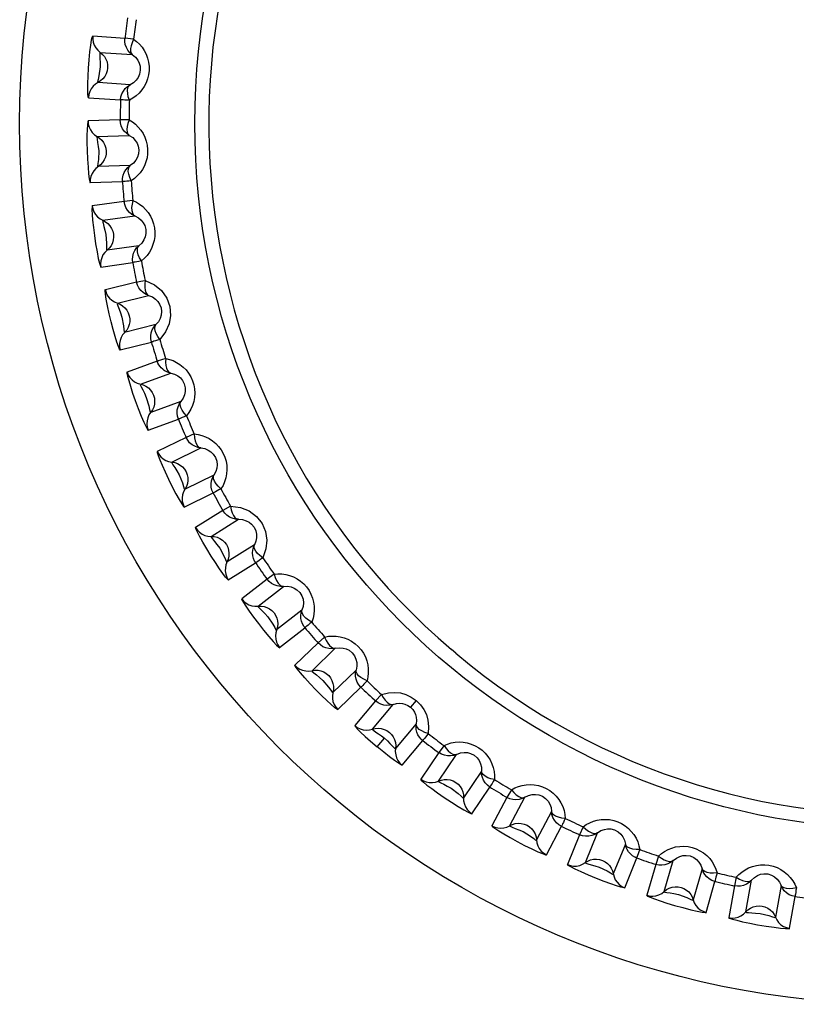
# Model space of a CAD drawing. Units: millimetres. Extents: x 741 to 1469, y -128 to 527.
# Drawn here: x 1028 to 1036, y 207 to 217 of the extents above; entities that cross this region are included whole.
import ezdxf

# ---------------------------------------------------------------- set-up
doc = ezdxf.new("R2010")
doc.units = ezdxf.units.MM
doc.header["$LTSCALE"] = 30.734
doc.layers.get('0').update_dxf_attribs({"linetype": 'CONTINUOUS'})

msp = doc.modelspace()

# ---------------------------------------------------------------- linework, layer by layer
for p, q in [((1028.673, 216.823), (1028.345, 216.846)), ((1028.762, 216.814), (1028.673, 216.824)), ((1028.42, 216.68), (1028.748, 216.657)), ((1028.727, 216.349), (1028.399, 216.372)), ((1028.301, 216.217), (1028.629, 216.195)), ((1028.625, 215.99), (1028.297, 215.979)), ((1028.715, 215.99), (1028.625, 215.99)), ((1028.389, 215.821), (1028.718, 215.832)), ((1028.728, 215.524), (1028.4, 215.513)), ((1028.319, 215.349), (1028.647, 215.36)), ((1028.665, 215.157), (1028.339, 215.111)), ((1028.754, 215.166), (1028.665, 215.157)), ((1028.448, 214.964), (1028.773, 215.009)), ((1028.816, 214.704), (1028.491, 214.658)), ((1028.427, 214.487), (1028.753, 214.533)), ((1028.792, 214.332), (1028.473, 214.253)), ((1028.596, 214.117), (1028.915, 214.197)), ((1028.989, 213.898), (1028.67, 213.818)), ((1028.625, 213.641), (1028.944, 213.72)), ((1029.004, 213.525), (1028.695, 213.413)), ((1029.09, 213.553), (1029.004, 213.525)), ((1028.832, 213.291), (1029.141, 213.403)), ((1029.246, 213.114), (1028.937, 213.001)), ((1028.911, 212.82), (1029.22, 212.933)), ((1029.3, 212.745), (1029.004, 212.601)), ((1029.382, 212.781), (1029.3, 212.745)), ((1029.152, 212.494), (1029.448, 212.638)), ((1029.583, 212.361), (1029.288, 212.217)), ((1029.28, 212.034), (1029.576, 212.178)), ((1029.675, 211.999), (1029.396, 211.825)), ((1029.753, 212.044), (1029.675, 212)), ((1029.555, 211.734), (1029.834, 211.909)), ((1029.997, 211.647), (1029.718, 211.473)), ((1029.73, 211.29), (1030.009, 211.465)), ((1030.126, 211.297), (1029.867, 211.095)), ((1030.199, 211.35), (1030.126, 211.298)), ((1030.034, 211.021), (1030.294, 211.224)), ((1030.483, 210.981), (1030.224, 210.779)), ((1030.255, 210.598), (1030.514, 210.801)), ((1030.715, 210.706), (1030.648, 210.647)), ((1030.648, 210.647), (1030.411, 210.418)), ((1030.586, 210.362), (1030.822, 210.591)), ((1032.055, 210.541), (1032.011, 210.578)), ((1031.037, 210.369), (1030.8, 210.141)), ((1030.85, 209.964), (1031.086, 210.193)), ((1031.296, 210.12), (1031.235, 210.054)), ((1031.236, 210.054), (1031.024, 209.802)), ((1031.203, 209.765), (1031.415, 210.017)), ((1031.65, 210.058), (1031.592, 209.989)), ((1031.651, 209.819), (1031.439, 209.567)), ((1031.252, 209.584), (1031.327, 209.673)), ((1031.507, 209.396), (1031.718, 209.649)), ((1031.935, 209.598), (1031.882, 209.526)), ((1031.882, 209.526), (1031.698, 209.253)), ((1031.88, 209.235), (1032.064, 209.507)), ((1032.319, 209.335), (1032.135, 209.062)), ((1032.22, 208.9), (1032.404, 209.173)), ((1032.579, 209.068), (1032.425, 208.777)), ((1032.624, 209.146), (1032.579, 209.068)), ((1032.608, 208.779), (1032.762, 209.069)), ((1033.034, 208.924), (1032.88, 208.634)), ((1032.982, 208.481), (1033.136, 208.772)), ((1033.358, 208.768), (1033.321, 208.686)), ((1033.321, 208.686), (1033.198, 208.381)), ((1033.38, 208.401), (1033.503, 208.706)), ((1033.789, 208.59), (1033.665, 208.285)), ((1034.127, 208.468), (1034.099, 208.383)), ((1033.782, 208.144), (1033.905, 208.45)), ((1034.099, 208.383), (1034.008, 208.067)), ((1034.187, 208.106), (1034.277, 208.422)), ((1034.574, 208.337), (1034.483, 208.021)), ((1034.614, 207.893), (1034.705, 208.209)), ((1034.904, 208.163), (1034.846, 207.839)), ((1034.923, 208.251), (1034.904, 208.163)), ((1035.02, 207.897), (1035.077, 208.221)), ((1035.381, 208.167), (1035.324, 207.843)), ((1035.467, 207.73), (1035.524, 208.054))]:
    msp.add_line(p, q)
for points in [[(1028.301, 216.214), (1028.297, 216.227), (1028.295, 216.256), (1028.294, 216.302), (1028.294, 216.363), (1028.297, 216.437), (1028.301, 216.518), (1028.308, 216.603), (1028.316, 216.684), (1028.325, 216.753), (1028.333, 216.806), (1028.34, 216.837), (1028.345, 216.85)], [(1028.345, 216.846), (1028.344, 216.815), (1028.349, 216.783), (1028.359, 216.753), (1028.375, 216.726), (1028.395, 216.701), (1028.42, 216.68)], [(1028.748, 216.657), (1028.724, 216.677), (1028.703, 216.702), (1028.688, 216.73), (1028.677, 216.76), (1028.672, 216.792), (1028.673, 216.823)], [(1028.762, 216.814), (1028.793, 216.79), (1028.822, 216.763), (1028.848, 216.732), (1028.87, 216.698), (1028.889, 216.661), (1028.904, 216.621), (1028.915, 216.58), (1028.92, 216.537), (1028.92, 216.494), (1028.915, 216.451), (1028.904, 216.409), (1028.889, 216.369), (1028.869, 216.331), (1028.845, 216.296), (1028.818, 216.264), (1028.787, 216.236), (1028.754, 216.212), (1028.719, 216.192)], [(1028.762, 216.814), (1028.746, 216.779), (1028.736, 216.748), (1028.731, 216.718), (1028.731, 216.693), (1028.736, 216.672), (1028.748, 216.657)], [(1028.42, 216.68), (1028.415, 216.673), (1028.416, 216.651), (1028.418, 216.617), (1028.419, 216.578), (1028.42, 216.531), (1028.408, 216.442)], [(1028.42, 216.68), (1028.443, 216.66), (1028.463, 216.637), (1028.479, 216.611), (1028.49, 216.582), (1028.495, 216.551), (1028.496, 216.52)], [(1028.748, 216.657), (1028.781, 216.63), (1028.804, 216.599), (1028.819, 216.57), (1028.828, 216.538), (1028.83, 216.498), (1028.823, 216.458), (1028.809, 216.425), (1028.788, 216.396), (1028.761, 216.37), (1028.727, 216.349)], [(1028.496, 216.52), (1028.491, 216.49), (1028.482, 216.461), (1028.467, 216.434), (1028.448, 216.41), (1028.425, 216.389), (1028.372, 216.355)], [(1028.408, 216.442), (1028.399, 216.403), (1028.394, 216.379), (1028.399, 216.372)], [(1028.372, 216.355), (1028.348, 216.334), (1028.329, 216.309), (1028.314, 216.281), (1028.305, 216.25), (1028.301, 216.217)], [(1028.629, 216.195), (1028.633, 216.226), (1028.642, 216.257), (1028.657, 216.285), (1028.676, 216.311), (1028.7, 216.332), (1028.727, 216.349)], [(1028.719, 216.192), (1028.708, 216.227), (1028.702, 216.261), (1028.701, 216.292), (1028.704, 216.317), (1028.713, 216.337), (1028.727, 216.349)], [(1028.719, 216.192), (1028.694, 216.193), (1028.673, 216.193), (1028.655, 216.194), (1028.642, 216.194), (1028.633, 216.194), (1028.629, 216.195)], [(1028.297, 215.982), (1028.293, 215.969), (1028.289, 215.94), (1028.287, 215.893), (1028.285, 215.832), (1028.285, 215.758), (1028.287, 215.677), (1028.29, 215.589), (1028.296, 215.506), (1028.302, 215.439), (1028.308, 215.389), (1028.314, 215.358), (1028.319, 215.346)], [(1028.297, 215.979), (1028.299, 215.947), (1028.307, 215.917), (1028.321, 215.888), (1028.339, 215.862), (1028.362, 215.839), (1028.389, 215.821)], [(1028.718, 215.832), (1028.691, 215.85), (1028.668, 215.873), (1028.65, 215.899), (1028.636, 215.928), (1028.628, 215.959), (1028.625, 215.99)], [(1028.715, 215.99), (1028.703, 215.954), (1028.696, 215.922), (1028.694, 215.892), (1028.696, 215.866), (1028.704, 215.846), (1028.718, 215.832)], [(1028.715, 215.99), (1028.749, 215.97), (1028.78, 215.945), (1028.809, 215.917), (1028.835, 215.886), (1028.858, 215.851), (1028.877, 215.813), (1028.891, 215.773), (1028.901, 215.731), (1028.905, 215.688), (1028.905, 215.645), (1028.899, 215.603), (1028.888, 215.561), (1028.872, 215.521), (1028.852, 215.484), (1028.828, 215.449), (1028.8, 215.418), (1028.77, 215.391), (1028.737, 215.367)], [(1028.389, 215.821), (1028.385, 215.814), (1028.388, 215.792), (1028.394, 215.758), (1028.399, 215.72), (1028.405, 215.673), (1028.402, 215.584)], [(1028.389, 215.821), (1028.414, 215.804), (1028.436, 215.783), (1028.454, 215.758), (1028.468, 215.731), (1028.477, 215.701), (1028.481, 215.67)], [(1028.718, 215.832), (1028.753, 215.809), (1028.779, 215.781), (1028.797, 215.754), (1028.809, 215.723), (1028.816, 215.683), (1028.813, 215.642), (1028.802, 215.608), (1028.785, 215.577), (1028.76, 215.548), (1028.728, 215.524)], [(1028.481, 215.67), (1028.48, 215.64), (1028.473, 215.61), (1028.462, 215.582), (1028.445, 215.555), (1028.424, 215.532), (1028.375, 215.493)], [(1028.402, 215.584), (1028.397, 215.544), (1028.394, 215.519), (1028.4, 215.513)], [(1028.647, 215.36), (1028.648, 215.392), (1028.654, 215.424), (1028.665, 215.453), (1028.682, 215.481), (1028.703, 215.505), (1028.728, 215.524)], [(1028.737, 215.367), (1028.722, 215.401), (1028.713, 215.434), (1028.708, 215.464), (1028.71, 215.49), (1028.716, 215.51), (1028.728, 215.524)], [(1028.375, 215.493), (1028.354, 215.47), (1028.337, 215.443), (1028.325, 215.413), (1028.319, 215.381), (1028.319, 215.349)], [(1028.737, 215.367), (1028.712, 215.365), (1028.691, 215.364), (1028.674, 215.362), (1028.66, 215.361), (1028.651, 215.36), (1028.647, 215.36)], [(1028.339, 215.114), (1028.337, 215.101), (1028.336, 215.072), (1028.338, 215.025), (1028.343, 214.964), (1028.351, 214.89), (1028.361, 214.809), (1028.374, 214.723), (1028.388, 214.641), (1028.401, 214.575), (1028.413, 214.525), (1028.422, 214.495), (1028.428, 214.484)], [(1028.339, 215.111), (1028.345, 215.08), (1028.357, 215.05), (1028.373, 215.023), (1028.394, 214.999), (1028.419, 214.979), (1028.448, 214.964)], [(1028.774, 215.009), (1028.745, 215.024), (1028.72, 215.044), (1028.699, 215.068), (1028.683, 215.096), (1028.671, 215.125), (1028.665, 215.157)], [(1028.754, 215.166), (1028.746, 215.129), (1028.742, 215.096), (1028.743, 215.066), (1028.749, 215.041), (1028.759, 215.022), (1028.773, 215.009)], [(1028.754, 215.166), (1028.79, 215.149), (1028.823, 215.128), (1028.855, 215.104), (1028.885, 215.075), (1028.911, 215.043), (1028.934, 215.007), (1028.952, 214.969), (1028.966, 214.928), (1028.975, 214.886), (1028.979, 214.843), (1028.978, 214.8), (1028.971, 214.757), (1028.96, 214.716), (1028.944, 214.677), (1028.923, 214.64), (1028.899, 214.606), (1028.872, 214.576), (1028.841, 214.549)], [(1028.773, 215.009), (1028.811, 214.99), (1028.84, 214.965), (1028.861, 214.939), (1028.876, 214.91), (1028.887, 214.871), (1028.888, 214.83), (1028.881, 214.795), (1028.867, 214.763), (1028.845, 214.731), (1028.816, 214.704)], [(1028.448, 214.964), (1028.445, 214.957), (1028.45, 214.935), (1028.459, 214.902), (1028.468, 214.864), (1028.479, 214.818), (1028.486, 214.729)], [(1028.448, 214.964), (1028.475, 214.949), (1028.499, 214.931), (1028.519, 214.908), (1028.536, 214.882), (1028.548, 214.854), (1028.555, 214.823)], [(1028.555, 214.823), (1028.557, 214.793), (1028.554, 214.763), (1028.545, 214.733), (1028.531, 214.705), (1028.513, 214.68), (1028.468, 214.636)], [(1028.486, 214.729), (1028.485, 214.689), (1028.485, 214.664), (1028.491, 214.658)], [(1028.753, 214.533), (1028.75, 214.564), (1028.753, 214.596), (1028.761, 214.627), (1028.775, 214.656), (1028.793, 214.682), (1028.816, 214.704)], [(1028.841, 214.549), (1028.823, 214.581), (1028.81, 214.613), (1028.803, 214.642), (1028.801, 214.668), (1028.806, 214.689), (1028.816, 214.704)], [(1028.468, 214.636), (1028.449, 214.611), (1028.436, 214.582), (1028.427, 214.551), (1028.424, 214.519), (1028.427, 214.487)], [(1028.841, 214.549), (1028.817, 214.544), (1028.796, 214.54), (1028.779, 214.537), (1028.766, 214.535), (1028.757, 214.533), (1028.753, 214.533)], [(1028.792, 214.332), (1028.796, 214.333), (1028.804, 214.335), (1028.818, 214.338), (1028.835, 214.341), (1028.856, 214.345), (1028.88, 214.35)], [(1028.915, 214.197), (1028.885, 214.209), (1028.858, 214.226), (1028.835, 214.248), (1028.816, 214.273), (1028.801, 214.302), (1028.792, 214.332)], [(1028.88, 214.35), (1028.875, 214.314), (1028.875, 214.279), (1028.879, 214.249), (1028.888, 214.225), (1028.9, 214.207), (1028.915, 214.197)], [(1028.88, 214.35), (1028.974, 214.305), (1029.047, 214.246), (1029.1, 214.168), (1029.132, 214.082), (1029.14, 213.993), (1029.126, 213.905), (1029.089, 213.823), (1029.031, 213.745)], [(1028.626, 213.638), (1028.619, 213.649), (1028.608, 213.676), (1028.592, 213.719), (1028.574, 213.777), (1028.554, 213.848), (1028.533, 213.927), (1028.513, 214.01), (1028.495, 214.089), (1028.482, 214.157), (1028.474, 214.21), (1028.471, 214.242), (1028.472, 214.256)], [(1028.473, 214.253), (1028.482, 214.222), (1028.496, 214.194), (1028.515, 214.169), (1028.539, 214.147), (1028.566, 214.13), (1028.596, 214.117)], [(1028.915, 214.197), (1028.954, 214.181), (1028.986, 214.159), (1029.009, 214.136), (1029.027, 214.109), (1029.042, 214.071), (1029.047, 214.031), (1029.044, 213.995), (1029.034, 213.961), (1029.015, 213.928), (1028.989, 213.898)], [(1028.596, 214.117), (1028.593, 214.11), (1028.601, 214.089), (1028.614, 214.057), (1028.627, 214.02), (1028.642, 213.976), (1028.658, 213.887)], [(1028.596, 214.117), (1028.624, 214.106), (1028.65, 214.09), (1028.673, 214.07), (1028.692, 214.046), (1028.707, 214.018), (1028.717, 213.989)], [(1028.717, 213.989), (1028.722, 213.959), (1028.722, 213.928), (1028.717, 213.898), (1028.706, 213.869), (1028.691, 213.842), (1028.65, 213.794)], [(1028.944, 213.72), (1028.938, 213.752), (1028.938, 213.784), (1028.943, 213.815), (1028.953, 213.845), (1028.969, 213.873), (1028.99, 213.898)], [(1029.031, 213.745), (1029.009, 213.776), (1028.993, 213.806), (1028.983, 213.835), (1028.978, 213.86), (1028.981, 213.882), (1028.99, 213.898)], [(1028.65, 213.794), (1028.634, 213.766), (1028.624, 213.736), (1028.618, 213.705), (1028.619, 213.673), (1028.625, 213.641)], [(1028.658, 213.887), (1028.661, 213.848), (1028.664, 213.823), (1028.67, 213.818)], [(1029.031, 213.745), (1029.007, 213.739), (1028.987, 213.733), (1028.97, 213.728), (1028.957, 213.724), (1028.948, 213.721), (1028.944, 213.72)], [(1029.076, 213.43), (1029.06, 213.442), (1029.045, 213.456), (1029.032, 213.471), (1029.021, 213.488), (1029.011, 213.506), (1029.004, 213.525)], [(1029.09, 213.553), (1029.089, 213.514), (1029.092, 213.482), (1029.099, 213.453), (1029.11, 213.429), (1029.123, 213.413), (1029.141, 213.403)], [(1029.09, 213.553), (1029.128, 213.543), (1029.165, 213.53), (1029.201, 213.512), (1029.236, 213.491), (1029.268, 213.465), (1029.298, 213.435), (1029.324, 213.401), (1029.346, 213.364), (1029.364, 213.325), (1029.376, 213.283), (1029.384, 213.241), (1029.387, 213.198), (1029.384, 213.155), (1029.376, 213.113), (1029.364, 213.073), (1029.347, 213.035), (1029.327, 213), (1029.303, 212.967)], [(1028.694, 213.416), (1028.694, 213.402), (1028.7, 213.373), (1028.712, 213.328), (1028.729, 213.269), (1028.752, 213.199), (1028.779, 213.122), (1028.81, 213.04), (1028.84, 212.963), (1028.867, 212.901), (1028.889, 212.855), (1028.903, 212.827), (1028.912, 212.817)], [(1028.695, 213.413), (1028.707, 213.383), (1028.724, 213.357), (1028.746, 213.334), (1028.772, 213.314), (1028.8, 213.3), (1028.831, 213.291)], [(1029.141, 213.403), (1029.129, 213.406), (1029.118, 213.409), (1029.107, 213.413), (1029.096, 213.418), (1029.086, 213.424), (1029.076, 213.43)], [(1029.141, 213.403), (1029.181, 213.392), (1029.215, 213.374), (1029.241, 213.353), (1029.262, 213.328), (1029.28, 213.292), (1029.29, 213.252), (1029.29, 213.216), (1029.283, 213.181), (1029.269, 213.146), (1029.246, 213.114)], [(1028.832, 213.291), (1028.83, 213.283), (1028.84, 213.263), (1028.856, 213.233), (1028.872, 213.198), (1028.892, 213.155), (1028.917, 213.069)], [(1028.832, 213.291), (1028.861, 213.283), (1028.888, 213.269), (1028.913, 213.252), (1028.935, 213.23), (1028.953, 213.204), (1028.966, 213.176)], [(1028.966, 213.176), (1028.974, 213.147), (1028.977, 213.116), (1028.975, 213.086), (1028.967, 213.056), (1028.955, 213.027), (1028.919, 212.975)], [(1029.22, 212.933), (1029.21, 212.963), (1029.206, 212.995), (1029.208, 213.027), (1029.216, 213.058), (1029.228, 213.087), (1029.246, 213.114)], [(1029.303, 212.967), (1029.278, 212.995), (1029.259, 213.023), (1029.246, 213.05), (1029.239, 213.075), (1029.239, 213.097), (1029.246, 213.114)], [(1028.917, 213.069), (1028.925, 213.03), (1028.93, 213.006), (1028.937, 213.001)], [(1028.919, 212.975), (1028.907, 212.946), (1028.899, 212.915), (1028.897, 212.883), (1028.901, 212.851), (1028.911, 212.82)], [(1029.303, 212.967), (1029.28, 212.957), (1029.26, 212.949), (1029.244, 212.943), (1029.232, 212.937), (1029.224, 212.934), (1029.22, 212.933)], [(1029.448, 212.638), (1029.417, 212.644), (1029.387, 212.655), (1029.359, 212.671), (1029.335, 212.692), (1029.315, 212.717), (1029.3, 212.745)], [(1029.382, 212.781), (1029.421, 212.776), (1029.459, 212.766), (1029.497, 212.753), (1029.533, 212.735), (1029.568, 212.712), (1029.601, 212.685), (1029.631, 212.654), (1029.657, 212.62), (1029.678, 212.583), (1029.695, 212.543), (1029.707, 212.502), (1029.714, 212.459), (1029.716, 212.416), (1029.713, 212.374), (1029.705, 212.333), (1029.692, 212.293), (1029.676, 212.256), (1029.655, 212.221)], [(1029.382, 212.781), (1029.385, 212.743), (1029.392, 212.711), (1029.402, 212.683), (1029.415, 212.66), (1029.43, 212.645), (1029.448, 212.638)], [(1029.002, 212.603), (1029.004, 212.59), (1029.013, 212.562), (1029.03, 212.518), (1029.053, 212.462), (1029.083, 212.394), (1029.118, 212.32), (1029.157, 212.242), (1029.195, 212.168), (1029.228, 212.11), (1029.255, 212.066), (1029.272, 212.04), (1029.282, 212.031)], [(1029.004, 212.601), (1029.019, 212.573), (1029.039, 212.548), (1029.063, 212.527), (1029.09, 212.511), (1029.12, 212.5), (1029.152, 212.494)], [(1029.448, 212.638), (1029.49, 212.631), (1029.525, 212.616), (1029.553, 212.598), (1029.576, 212.575), (1029.598, 212.542), (1029.612, 212.503), (1029.616, 212.467), (1029.613, 212.432), (1029.602, 212.396), (1029.583, 212.361)], [(1029.152, 212.494), (1029.182, 212.488), (1029.211, 212.478), (1029.238, 212.463), (1029.262, 212.444), (1029.282, 212.42), (1029.298, 212.393)], [(1029.152, 212.494), (1029.152, 212.486), (1029.164, 212.467), (1029.182, 212.438), (1029.203, 212.405), (1029.227, 212.365), (1029.261, 212.282)], [(1029.298, 212.393), (1029.309, 212.365), (1029.315, 212.335), (1029.316, 212.305), (1029.312, 212.274), (1029.302, 212.244), (1029.273, 212.189)], [(1029.261, 212.282), (1029.273, 212.244), (1029.28, 212.22), (1029.288, 212.217)], [(1029.576, 212.178), (1029.563, 212.207), (1029.556, 212.239), (1029.555, 212.27), (1029.559, 212.302), (1029.568, 212.333), (1029.583, 212.361)], [(1029.655, 212.221), (1029.628, 212.246), (1029.606, 212.272), (1029.589, 212.298), (1029.58, 212.322), (1029.578, 212.343), (1029.583, 212.361)], [(1029.273, 212.189), (1029.263, 212.159), (1029.259, 212.127), (1029.26, 212.095), (1029.267, 212.064), (1029.28, 212.034)], [(1029.655, 212.221), (1029.633, 212.209), (1029.615, 212.199), (1029.599, 212.19), (1029.587, 212.184), (1029.58, 212.18), (1029.576, 212.178)], [(1029.834, 211.909), (1029.802, 211.911), (1029.771, 211.919), (1029.742, 211.932), (1029.716, 211.951), (1029.693, 211.973), (1029.675, 211.999)], [(1029.753, 212.044), (1029.856, 212.03), (1029.944, 211.996), (1030.019, 211.939), (1030.075, 211.867), (1030.111, 211.785), (1030.125, 211.696), (1030.115, 211.607), (1030.083, 211.515)], [(1029.753, 212.044), (1029.76, 212.007), (1029.77, 211.975), (1029.783, 211.948), (1029.798, 211.928), (1029.815, 211.914), (1029.834, 211.909)], [(1029.834, 211.909), (1029.876, 211.906), (1029.913, 211.895), (1029.942, 211.88), (1029.968, 211.86), (1029.993, 211.829), (1030.011, 211.792), (1030.019, 211.757), (1030.019, 211.721), (1030.012, 211.684), (1029.997, 211.647)], [(1029.732, 211.288), (1029.721, 211.296), (1029.702, 211.318), (1029.674, 211.355), (1029.639, 211.404), (1029.598, 211.466), (1029.554, 211.534), (1029.509, 211.607), (1029.468, 211.677), (1029.435, 211.737), (1029.41, 211.785), (1029.397, 211.815), (1029.394, 211.828)], [(1029.396, 211.825), (1029.414, 211.799), (1029.436, 211.777), (1029.462, 211.758), (1029.491, 211.745), (1029.522, 211.737), (1029.555, 211.734)], [(1029.555, 211.734), (1029.585, 211.732), (1029.615, 211.725), (1029.643, 211.713), (1029.669, 211.696), (1029.691, 211.675), (1029.71, 211.65)], [(1029.555, 211.734), (1029.555, 211.727), (1029.569, 211.709), (1029.59, 211.683), (1029.614, 211.652), (1029.642, 211.614), (1029.685, 211.535)], [(1029.71, 211.65), (1029.724, 211.623), (1029.733, 211.594), (1029.737, 211.563), (1029.736, 211.533), (1029.73, 211.502), (1029.706, 211.444)], [(1029.998, 211.483), (1029.987, 211.509), (1029.98, 211.537), (1029.978, 211.565), (1029.98, 211.593), (1029.986, 211.621), (1029.997, 211.647)], [(1030.083, 211.515), (1030.053, 211.538), (1030.029, 211.561), (1030.01, 211.585), (1029.998, 211.608), (1029.994, 211.629), (1029.997, 211.647)], [(1029.685, 211.535), (1029.7, 211.499), (1029.71, 211.476), (1029.718, 211.473)], [(1030.009, 211.465), (1030.007, 211.468), (1030.005, 211.471), (1030.003, 211.474), (1030.002, 211.477), (1030, 211.48), (1029.998, 211.483)], [(1030.083, 211.515), (1030.063, 211.502), (1030.045, 211.489), (1030.031, 211.479), (1030.02, 211.472), (1030.012, 211.467), (1030.009, 211.465)], [(1029.706, 211.444), (1029.7, 211.413), (1029.699, 211.381), (1029.704, 211.349), (1029.714, 211.319), (1029.73, 211.29)], [(1030.294, 211.224), (1030.262, 211.223), (1030.23, 211.228), (1030.2, 211.238), (1030.172, 211.253), (1030.147, 211.273), (1030.126, 211.297)], [(1030.199, 211.35), (1030.238, 211.353), (1030.278, 211.352), (1030.317, 211.346), (1030.357, 211.336), (1030.396, 211.321), (1030.433, 211.302), (1030.469, 211.278), (1030.501, 211.25), (1030.53, 211.218), (1030.555, 211.183), (1030.575, 211.145), (1030.591, 211.104), (1030.602, 211.063), (1030.607, 211.021), (1030.608, 210.979), (1030.604, 210.937), (1030.596, 210.898), (1030.583, 210.859)], [(1030.199, 211.35), (1030.21, 211.314), (1030.223, 211.283), (1030.239, 211.258), (1030.256, 211.239), (1030.274, 211.227), (1030.294, 211.224)], [(1030.294, 211.224), (1030.336, 211.226), (1030.374, 211.219), (1030.404, 211.207), (1030.432, 211.189), (1030.461, 211.161), (1030.482, 211.126), (1030.494, 211.092), (1030.498, 211.057), (1030.495, 211.019), (1030.483, 210.981)], [(1029.865, 211.097), (1029.869, 211.085), (1029.884, 211.059), (1029.909, 211.02), (1029.944, 210.969), (1029.987, 210.91), (1030.037, 210.845), (1030.091, 210.776), (1030.144, 210.712), (1030.188, 210.662), (1030.223, 210.624), (1030.246, 210.603), (1030.257, 210.596)], [(1029.867, 211.095), (1029.887, 211.071), (1029.912, 211.051), (1029.94, 211.036), (1029.97, 211.025), (1030.002, 211.021), (1030.034, 211.021)], [(1030.034, 211.021), (1030.065, 211.023), (1030.095, 211.018), (1030.124, 211.009), (1030.152, 210.995), (1030.176, 210.976), (1030.198, 210.954)], [(1030.034, 211.021), (1030.035, 211.014), (1030.051, 210.998), (1030.075, 210.974), (1030.102, 210.945), (1030.134, 210.911), (1030.185, 210.837)], [(1030.502, 210.817), (1030.488, 210.842), (1030.478, 210.869), (1030.473, 210.897), (1030.472, 210.926), (1030.475, 210.954), (1030.483, 210.981)], [(1030.583, 210.859), (1030.551, 210.878), (1030.524, 210.899), (1030.503, 210.921), (1030.488, 210.942), (1030.482, 210.963), (1030.483, 210.981)], [(1030.198, 210.954), (1030.214, 210.928), (1030.227, 210.9), (1030.234, 210.87), (1030.236, 210.84), (1030.233, 210.809), (1030.216, 210.748)], [(1030.185, 210.837), (1030.204, 210.802), (1030.216, 210.781), (1030.224, 210.779)], [(1030.514, 210.801), (1030.512, 210.803), (1030.51, 210.806), (1030.508, 210.809), (1030.506, 210.812), (1030.504, 210.815), (1030.502, 210.817)], [(1030.583, 210.859), (1030.564, 210.843), (1030.548, 210.829), (1030.534, 210.818), (1030.524, 210.809), (1030.517, 210.803), (1030.514, 210.801)], [(1030.216, 210.748), (1030.212, 210.717), (1030.215, 210.685), (1030.223, 210.654), (1030.236, 210.625), (1030.255, 210.598)], [(1030.715, 210.706), (1030.754, 210.714), (1030.793, 210.716), (1030.833, 210.715), (1030.874, 210.709), (1030.914, 210.699), (1030.953, 210.683), (1030.991, 210.663), (1031.026, 210.638), (1031.058, 210.61), (1031.087, 210.577), (1031.111, 210.541), (1031.131, 210.503), (1031.146, 210.463), (1031.156, 210.422), (1031.161, 210.38), (1031.161, 210.338), (1031.157, 210.298), (1031.148, 210.258)], [(1030.715, 210.706), (1030.73, 210.671), (1030.746, 210.643), (1030.765, 210.619), (1030.784, 210.602), (1030.803, 210.592), (1030.823, 210.591)], [(1030.823, 210.591), (1030.791, 210.587), (1030.759, 210.588), (1030.728, 210.595), (1030.698, 210.607), (1030.672, 210.625), (1030.648, 210.647)], [(1030.822, 210.591), (1030.864, 210.597), (1030.903, 210.594), (1030.934, 210.585), (1030.964, 210.571), (1030.995, 210.546), (1031.02, 210.513), (1031.035, 210.481), (1031.043, 210.446), (1031.044, 210.408), (1031.037, 210.369)], [(1030.852, 209.962), (1030.84, 209.968), (1030.817, 209.986), (1030.782, 210.016), (1030.738, 210.057), (1030.684, 210.109), (1030.625, 210.167), (1030.566, 210.229), (1030.512, 210.289), (1030.467, 210.341), (1030.434, 210.382), (1030.415, 210.408), (1030.409, 210.42)], [(1030.411, 210.418), (1030.435, 210.396), (1030.461, 210.379), (1030.49, 210.367), (1030.522, 210.36), (1030.554, 210.358), (1030.586, 210.362)], [(1031.086, 210.193), (1031.065, 210.217), (1031.049, 210.245), (1031.037, 210.274), (1031.031, 210.306), (1031.031, 210.338), (1031.037, 210.369)], [(1031.148, 210.258), (1031.114, 210.274), (1031.085, 210.292), (1031.062, 210.311), (1031.046, 210.331), (1031.037, 210.351), (1031.037, 210.369)], [(1030.586, 210.362), (1030.616, 210.367), (1030.647, 210.366), (1030.676, 210.36), (1030.705, 210.349), (1030.732, 210.333), (1030.756, 210.312)], [(1030.586, 210.362), (1030.588, 210.355), (1030.605, 210.34), (1030.631, 210.319), (1030.661, 210.294), (1030.696, 210.263), (1030.755, 210.195)], [(1030.756, 210.312), (1030.775, 210.289), (1030.79, 210.262), (1030.8, 210.233), (1030.805, 210.203), (1030.805, 210.172), (1030.795, 210.11)], [(1030.755, 210.195), (1030.777, 210.162), (1030.792, 210.142), (1030.8, 210.141)], [(1031.148, 210.258), (1031.131, 210.24), (1031.117, 210.225), (1031.104, 210.212), (1031.095, 210.202), (1031.089, 210.196), (1031.086, 210.193)], [(1030.795, 210.11), (1030.795, 210.078), (1030.8, 210.047), (1030.812, 210.017), (1030.828, 209.989), (1030.85, 209.964)], [(1031.296, 210.12), (1031.367, 210.136), (1031.433, 210.141), (1031.491, 210.135), (1031.546, 210.118), (1031.599, 210.093), (1031.65, 210.058)], [(1031.296, 210.12), (1031.314, 210.087), (1031.334, 210.06), (1031.354, 210.039), (1031.375, 210.024), (1031.395, 210.016), (1031.415, 210.017)], [(1031.415, 210.017), (1031.384, 210.009), (1031.352, 210.007), (1031.32, 210.011), (1031.289, 210.02), (1031.261, 210.035), (1031.236, 210.054)], [(1031.415, 210.017), (1031.451, 210.026), (1031.483, 210.029), (1031.511, 210.026), (1031.536, 210.02), (1031.565, 210.008), (1031.592, 209.989)], [(1031.592, 209.989), (1031.617, 209.964), (1031.634, 209.937), (1031.644, 209.913), (1031.651, 209.887), (1031.654, 209.854), (1031.651, 209.819)], [(1031.65, 210.058), (1031.694, 210.013), (1031.729, 209.964), (1031.755, 209.913), (1031.771, 209.856), (1031.777, 209.792), (1031.773, 209.72)], [(1031.022, 209.804), (1031.029, 209.792), (1031.049, 209.769), (1031.083, 209.735), (1031.129, 209.691), (1031.185, 209.641), (1031.252, 209.584)], [(1031.024, 209.802), (1031.049, 209.783), (1031.077, 209.768), (1031.108, 209.759), (1031.14, 209.755), (1031.172, 209.757), (1031.203, 209.765)], [(1031.203, 209.765), (1031.233, 209.772), (1031.263, 209.774), (1031.294, 209.772), (1031.323, 209.763), (1031.351, 209.75), (1031.377, 209.732)], [(1031.703, 209.662), (1031.685, 209.683), (1031.669, 209.707), (1031.658, 209.734), (1031.651, 209.761), (1031.649, 209.79), (1031.651, 209.819)], [(1031.773, 209.72), (1031.738, 209.732), (1031.707, 209.747), (1031.682, 209.763), (1031.664, 209.782), (1031.653, 209.8), (1031.651, 209.819)], [(1031.203, 209.765), (1031.205, 209.759), (1031.218, 209.75), (1031.239, 209.735), (1031.266, 209.717), (1031.296, 209.698), (1031.327, 209.673)], [(1031.327, 209.673), (1031.358, 209.646), (1031.382, 209.619), (1031.404, 209.596), (1031.422, 209.578), (1031.434, 209.567), (1031.439, 209.567)], [(1031.377, 209.732), (1031.399, 209.711), (1031.416, 209.686), (1031.43, 209.658), (1031.438, 209.629), (1031.442, 209.598), (1031.437, 209.535)], [(1031.773, 209.72), (1031.758, 209.7), (1031.745, 209.683), (1031.735, 209.669), (1031.726, 209.659), (1031.721, 209.652), (1031.719, 209.649)], [(1031.509, 209.395), (1031.496, 209.4), (1031.47, 209.416), (1031.43, 209.444), (1031.379, 209.481), (1031.32, 209.528), (1031.252, 209.584)], [(1031.718, 209.649), (1031.716, 209.651), (1031.713, 209.653), (1031.711, 209.655), (1031.708, 209.657), (1031.706, 209.659), (1031.703, 209.662)], [(1031.935, 209.598), (1031.971, 209.613), (1032.009, 209.624), (1032.048, 209.631), (1032.089, 209.634), (1032.131, 209.632), (1032.172, 209.625), (1032.213, 209.613), (1032.253, 209.596), (1032.29, 209.575), (1032.325, 209.549), (1032.356, 209.519), (1032.383, 209.486), (1032.406, 209.45), (1032.425, 209.411), (1032.438, 209.372), (1032.447, 209.331), (1032.452, 209.29), (1032.451, 209.249)], [(1031.935, 209.598), (1031.956, 209.567), (1031.979, 209.542), (1032.001, 209.523), (1032.024, 209.51), (1032.044, 209.505), (1032.064, 209.507)], [(1031.437, 209.535), (1031.441, 209.504), (1031.45, 209.473), (1031.464, 209.445), (1031.483, 209.419), (1031.507, 209.396)], [(1032.064, 209.507), (1032.034, 209.497), (1032.002, 209.491), (1031.97, 209.492), (1031.939, 209.498), (1031.909, 209.509), (1031.882, 209.526)], [(1032.064, 209.507), (1032.103, 209.522), (1032.141, 209.527), (1032.174, 209.525), (1032.206, 209.517), (1032.242, 209.499), (1032.273, 209.473), (1032.295, 209.444), (1032.309, 209.412), (1032.318, 209.375), (1032.319, 209.335)], [(1032.451, 209.249), (1032.415, 209.258), (1032.383, 209.269), (1032.356, 209.284), (1032.336, 209.3), (1032.323, 209.317), (1032.319, 209.335)], [(1032.404, 209.173), (1032.379, 209.192), (1032.357, 209.216), (1032.34, 209.242), (1032.327, 209.272), (1032.32, 209.303), (1032.319, 209.335)], [(1031.695, 209.255), (1031.703, 209.244), (1031.725, 209.224), (1031.761, 209.194), (1031.81, 209.157), (1031.87, 209.114), (1031.937, 209.067), (1032.01, 209.019), (1032.08, 208.974), (1032.137, 208.94), (1032.182, 208.916), (1032.21, 208.902), (1032.223, 208.899)], [(1031.698, 209.253), (1031.725, 209.237), (1031.754, 209.225), (1031.785, 209.219), (1031.817, 209.219), (1031.849, 209.224), (1031.88, 209.235)], [(1031.88, 209.235), (1031.908, 209.245), (1031.938, 209.251), (1031.969, 209.251), (1031.999, 209.246), (1032.029, 209.236), (1032.056, 209.221)], [(1031.88, 209.235), (1031.883, 209.228), (1031.903, 209.217), (1031.933, 209.202), (1031.967, 209.183), (1032.008, 209.161), (1032.079, 209.106)], [(1032.056, 209.221), (1032.08, 209.202), (1032.1, 209.179), (1032.116, 209.153), (1032.128, 209.124), (1032.134, 209.094), (1032.136, 209.031)], [(1032.451, 209.249), (1032.438, 209.229), (1032.427, 209.21), (1032.418, 209.195), (1032.411, 209.184), (1032.406, 209.177), (1032.404, 209.173)], [(1032.624, 209.146), (1032.659, 209.164), (1032.695, 209.179), (1032.734, 209.19), (1032.774, 209.197), (1032.816, 209.2), (1032.858, 209.197), (1032.9, 209.19), (1032.941, 209.177), (1032.981, 209.16), (1033.018, 209.137), (1033.052, 209.111), (1033.082, 209.081), (1033.109, 209.047), (1033.131, 209.011), (1033.149, 208.973), (1033.162, 208.933), (1033.171, 208.894), (1033.175, 208.853)], [(1032.079, 209.106), (1032.109, 209.079), (1032.127, 209.062), (1032.135, 209.062)], [(1032.762, 209.069), (1032.734, 209.055), (1032.703, 209.046), (1032.671, 209.043), (1032.639, 209.046), (1032.608, 209.054), (1032.579, 209.068)], [(1032.624, 209.146), (1032.649, 209.117), (1032.674, 209.095), (1032.699, 209.078), (1032.722, 209.067), (1032.743, 209.064), (1032.762, 209.069)], [(1032.762, 209.069), (1032.8, 209.088), (1032.838, 209.097), (1032.87, 209.098), (1032.903, 209.093), (1032.941, 209.079), (1032.974, 209.056), (1032.999, 209.03), (1033.017, 208.999), (1033.029, 208.964), (1033.034, 208.924)], [(1032.136, 209.031), (1032.143, 209), (1032.155, 208.971), (1032.172, 208.944), (1032.194, 208.92), (1032.22, 208.9)], [(1033.175, 208.853), (1033.138, 208.857), (1033.105, 208.865), (1033.076, 208.877), (1033.055, 208.891), (1033.04, 208.907), (1033.034, 208.924)], [(1033.136, 208.772), (1033.108, 208.788), (1033.084, 208.809), (1033.064, 208.834), (1033.049, 208.862), (1033.039, 208.893), (1033.034, 208.924)], [(1032.422, 208.779), (1032.431, 208.769), (1032.455, 208.752), (1032.494, 208.726), (1032.546, 208.694), (1032.61, 208.657), (1032.682, 208.618), (1032.759, 208.577), (1032.834, 208.541), (1032.895, 208.513), (1032.942, 208.493), (1032.971, 208.482), (1032.984, 208.48)], [(1032.425, 208.777), (1032.453, 208.764), (1032.484, 208.756), (1032.516, 208.753), (1032.548, 208.756), (1032.579, 208.764), (1032.608, 208.778)], [(1032.608, 208.779), (1032.635, 208.792), (1032.664, 208.8), (1032.695, 208.804), (1032.725, 208.802), (1032.756, 208.795), (1032.785, 208.783)], [(1032.608, 208.778), (1032.612, 208.772), (1032.633, 208.763), (1032.664, 208.751), (1032.7, 208.736), (1032.743, 208.718), (1032.82, 208.671)], [(1032.785, 208.783), (1032.81, 208.766), (1032.833, 208.746), (1032.851, 208.722), (1032.866, 208.694), (1032.876, 208.665), (1032.884, 208.602)], [(1033.175, 208.853), (1033.164, 208.831), (1033.155, 208.811), (1033.147, 208.796), (1033.142, 208.784), (1033.138, 208.776), (1033.136, 208.772)], [(1033.358, 208.768), (1033.39, 208.79), (1033.425, 208.808), (1033.462, 208.824), (1033.502, 208.835), (1033.543, 208.841), (1033.585, 208.843), (1033.628, 208.84), (1033.67, 208.832), (1033.711, 208.819), (1033.75, 208.801), (1033.787, 208.778), (1033.82, 208.751), (1033.85, 208.72), (1033.876, 208.687), (1033.898, 208.651), (1033.915, 208.613), (1033.928, 208.574), (1033.936, 208.534)], [(1033.358, 208.768), (1033.386, 208.742), (1033.412, 208.722), (1033.439, 208.708), (1033.463, 208.7), (1033.485, 208.699), (1033.503, 208.706)], [(1032.82, 208.671), (1032.852, 208.647), (1032.872, 208.632), (1032.88, 208.634)], [(1033.503, 208.706), (1033.476, 208.689), (1033.446, 208.677), (1033.415, 208.671), (1033.383, 208.67), (1033.351, 208.675), (1033.321, 208.686)], [(1033.503, 208.706), (1033.539, 208.728), (1033.575, 208.741), (1033.607, 208.746), (1033.64, 208.745), (1033.679, 208.735), (1033.715, 208.715), (1033.742, 208.692), (1033.763, 208.663), (1033.779, 208.629), (1033.789, 208.59)], [(1032.884, 208.602), (1032.894, 208.572), (1032.909, 208.544), (1032.929, 208.519), (1032.954, 208.498), (1032.982, 208.481)], [(1033.936, 208.534), (1033.899, 208.535), (1033.865, 208.539), (1033.835, 208.548), (1033.812, 208.559), (1033.797, 208.574), (1033.789, 208.59)], [(1033.886, 208.458), (1033.862, 208.472), (1033.84, 208.491), (1033.821, 208.512), (1033.806, 208.536), (1033.795, 208.563), (1033.789, 208.59)], [(1034.127, 208.468), (1034.157, 208.494), (1034.189, 208.516), (1034.225, 208.535), (1034.263, 208.55), (1034.303, 208.561), (1034.345, 208.567), (1034.387, 208.569), (1034.43, 208.565), (1034.472, 208.556), (1034.513, 208.542), (1034.552, 208.523), (1034.588, 208.5), (1034.621, 208.473), (1034.651, 208.442), (1034.676, 208.409), (1034.697, 208.373), (1034.714, 208.335), (1034.726, 208.296)], [(1033.905, 208.45), (1033.902, 208.451), (1033.899, 208.452), (1033.896, 208.453), (1033.893, 208.455), (1033.889, 208.456), (1033.886, 208.458)], [(1033.936, 208.534), (1033.927, 208.511), (1033.92, 208.491), (1033.914, 208.474), (1033.91, 208.462), (1033.907, 208.453), (1033.906, 208.449)], [(1034.127, 208.468), (1034.157, 208.445), (1034.186, 208.429), (1034.213, 208.418), (1034.238, 208.412), (1034.26, 208.413), (1034.277, 208.422)], [(1034.277, 208.422), (1034.311, 208.448), (1034.345, 208.465), (1034.377, 208.473), (1034.41, 208.475), (1034.45, 208.469), (1034.488, 208.454), (1034.517, 208.433), (1034.541, 208.407), (1034.56, 208.374), (1034.574, 208.337)], [(1033.785, 208.143), (1033.772, 208.144), (1033.743, 208.151), (1033.699, 208.164), (1033.641, 208.184), (1033.571, 208.209), (1033.494, 208.239), (1033.413, 208.273), (1033.337, 208.306), (1033.277, 208.334), (1033.232, 208.357), (1033.205, 208.373), (1033.195, 208.382)], [(1033.198, 208.381), (1033.228, 208.37), (1033.259, 208.365), (1033.291, 208.366), (1033.322, 208.372), (1033.352, 208.384), (1033.38, 208.401)], [(1033.38, 208.401), (1033.405, 208.417), (1033.434, 208.428), (1033.463, 208.435), (1033.494, 208.437), (1033.525, 208.433), (1033.555, 208.424)], [(1033.38, 208.401), (1033.384, 208.394), (1033.406, 208.388), (1033.439, 208.38), (1033.476, 208.369), (1033.521, 208.355), (1033.602, 208.316)], [(1033.555, 208.424), (1033.582, 208.41), (1033.607, 208.392), (1033.628, 208.37), (1033.645, 208.344), (1033.658, 208.316), (1033.673, 208.255)], [(1034.277, 208.422), (1034.252, 208.402), (1034.224, 208.388), (1034.193, 208.378), (1034.162, 208.374), (1034.13, 208.376), (1034.099, 208.383)], [(1034.923, 208.251), (1034.95, 208.28), (1034.98, 208.305), (1035.013, 208.328), (1035.049, 208.347), (1035.088, 208.362), (1035.129, 208.372), (1035.171, 208.378), (1035.214, 208.379), (1035.257, 208.374), (1035.299, 208.365), (1035.34, 208.35), (1035.378, 208.331), (1035.414, 208.307), (1035.446, 208.28), (1035.475, 208.249), (1035.5, 208.216), (1035.52, 208.18), (1035.537, 208.143)], [(1033.602, 208.316), (1033.636, 208.296), (1033.657, 208.283), (1033.665, 208.285)], [(1034.726, 208.296), (1034.689, 208.293), (1034.655, 208.294), (1034.625, 208.299), (1034.601, 208.309), (1034.583, 208.321), (1034.574, 208.337)], [(1034.705, 208.209), (1034.674, 208.22), (1034.647, 208.235), (1034.622, 208.255), (1034.601, 208.279), (1034.585, 208.307), (1034.574, 208.337)], [(1034.726, 208.296), (1034.72, 208.273), (1034.715, 208.252), (1034.711, 208.235), (1034.708, 208.222), (1034.706, 208.213), (1034.705, 208.209)], [(1035.077, 208.221), (1035.108, 208.25), (1035.14, 208.271), (1035.171, 208.282), (1035.203, 208.288), (1035.244, 208.286), (1035.283, 208.274), (1035.314, 208.257), (1035.341, 208.233), (1035.364, 208.203), (1035.381, 208.167)], [(1033.673, 208.255), (1033.686, 208.226), (1033.704, 208.2), (1033.726, 208.177), (1033.753, 208.158), (1033.782, 208.144)], [(1035.077, 208.221), (1035.054, 208.199), (1035.028, 208.181), (1034.998, 208.168), (1034.967, 208.161), (1034.935, 208.159), (1034.904, 208.163)], [(1034.923, 208.251), (1034.955, 208.231), (1034.985, 208.218), (1035.014, 208.21), (1035.04, 208.207), (1035.061, 208.21), (1035.077, 208.221)], [(1035.537, 208.143), (1035.5, 208.136), (1035.466, 208.133), (1035.436, 208.135), (1035.411, 208.142), (1035.392, 208.153), (1035.381, 208.167)], [(1035.524, 208.054), (1035.493, 208.061), (1035.464, 208.073), (1035.437, 208.091), (1035.414, 208.113), (1035.395, 208.139), (1035.381, 208.167)], [(1034.005, 208.068), (1034.016, 208.06), (1034.043, 208.048), (1034.086, 208.031), (1034.144, 208.01), (1034.214, 207.988), (1034.292, 207.964), (1034.377, 207.941), (1034.457, 207.92), (1034.523, 207.905), (1034.573, 207.896), (1034.604, 207.891), (1034.617, 207.892)], [(1034.008, 208.067), (1034.039, 208.06), (1034.07, 208.058), (1034.102, 208.062), (1034.132, 208.071), (1034.161, 208.086), (1034.187, 208.106)], [(1034.187, 208.106), (1034.211, 208.125), (1034.238, 208.139), (1034.267, 208.149), (1034.297, 208.153), (1034.328, 208.153), (1034.359, 208.147)], [(1034.187, 208.106), (1034.192, 208.1), (1034.214, 208.096), (1034.248, 208.091), (1034.286, 208.084), (1034.332, 208.075), (1034.417, 208.045)], [(1034.359, 208.147), (1034.387, 208.136), (1034.413, 208.121), (1034.437, 208.101), (1034.457, 208.077), (1034.472, 208.05), (1034.494, 207.991)], [(1035.537, 208.143), (1035.533, 208.118), (1035.53, 208.097), (1035.528, 208.08), (1035.526, 208.067), (1035.525, 208.058), (1035.525, 208.054)], [(1034.417, 208.045), (1034.453, 208.028), (1034.475, 208.018), (1034.483, 208.021)], [(1034.494, 207.991), (1034.51, 207.964), (1034.53, 207.94), (1034.555, 207.919), (1034.583, 207.904), (1034.614, 207.893)], [(1035.02, 207.897), (1035.042, 207.918), (1035.067, 207.935), (1035.095, 207.948), (1035.125, 207.956), (1035.156, 207.958), (1035.187, 207.956)], [(1035.187, 207.956), (1035.216, 207.948), (1035.244, 207.935), (1035.269, 207.918), (1035.292, 207.897), (1035.31, 207.871), (1035.338, 207.815)], [(1034.846, 207.839), (1034.878, 207.835), (1034.91, 207.837), (1034.941, 207.844), (1034.97, 207.857), (1034.997, 207.874), (1035.02, 207.897)], [(1035.02, 207.897), (1035.026, 207.892), (1035.048, 207.89), (1035.082, 207.888), (1035.121, 207.885), (1035.168, 207.881), (1035.255, 207.86)], [(1035.255, 207.86), (1035.293, 207.847), (1035.316, 207.839), (1035.324, 207.843)], [(1034.843, 207.84), (1034.855, 207.834), (1034.883, 207.824), (1034.928, 207.812), (1034.988, 207.797), (1035.06, 207.782), (1035.14, 207.767), (1035.227, 207.752), (1035.309, 207.74), (1035.375, 207.733), (1035.426, 207.728), (1035.458, 207.727), (1035.471, 207.729)], [(1035.338, 207.815), (1035.356, 207.789), (1035.379, 207.767), (1035.406, 207.75), (1035.436, 207.737), (1035.467, 207.73)]]:
    msp.add_lwpolyline(points)
for radius in [9, 7.209]:
    msp.add_circle((1036.597, 215.953), radius)
for radius, start, end in [(7.066, 50, 229.5271), (7.066, 230, 49.5271), (7.972, 172.2204, 173.7796), (7.882, 172.2666, 173.7334), (7.972, 178.2204, 179.7796), (7.882, 178.2666, 179.7334), (7.972, 184.2204, 185.7796), (7.882, 184.2666, 185.7334), (7.972, 190.2204, 191.7796), (7.882, 190.2666, 191.7334), (7.972, 196.2204, 197.7796), (7.882, 196.2666, 197.7334), (7.972, 202.2204, 203.7796), (7.882, 202.2666, 203.7334), (7.972, 208.2204, 209.7796), (7.882, 208.2666, 209.7334), (7.882, 214.2666, 215.7334), (7.972, 214.2204, 215.7796), (7.972, 220.2204, 221.7796), (7.882, 220.2666, 221.7334), (7.972, 226.2204, 227.7796), (7.882, 226.2666, 227.7334), (7.882, 232.2666, 233.7334), (7.972, 232.2204, 233.7796), (7.972, 238.2204, 239.7796), (7.882, 238.2666, 239.7334), (7.972, 244.2204, 245.7796), (7.882, 244.2666, 245.7334), (7.882, 250.2666, 251.7334), (7.972, 250.2204, 251.7796), (7.882, 256.2666, 257.7334), (7.972, 256.2204, 257.7796), (7.972, 262.2204, 263.7796)]:
    msp.add_arc((1036.597, 215.953), radius, start, end)

doc.saveas('drawing.dxf')
